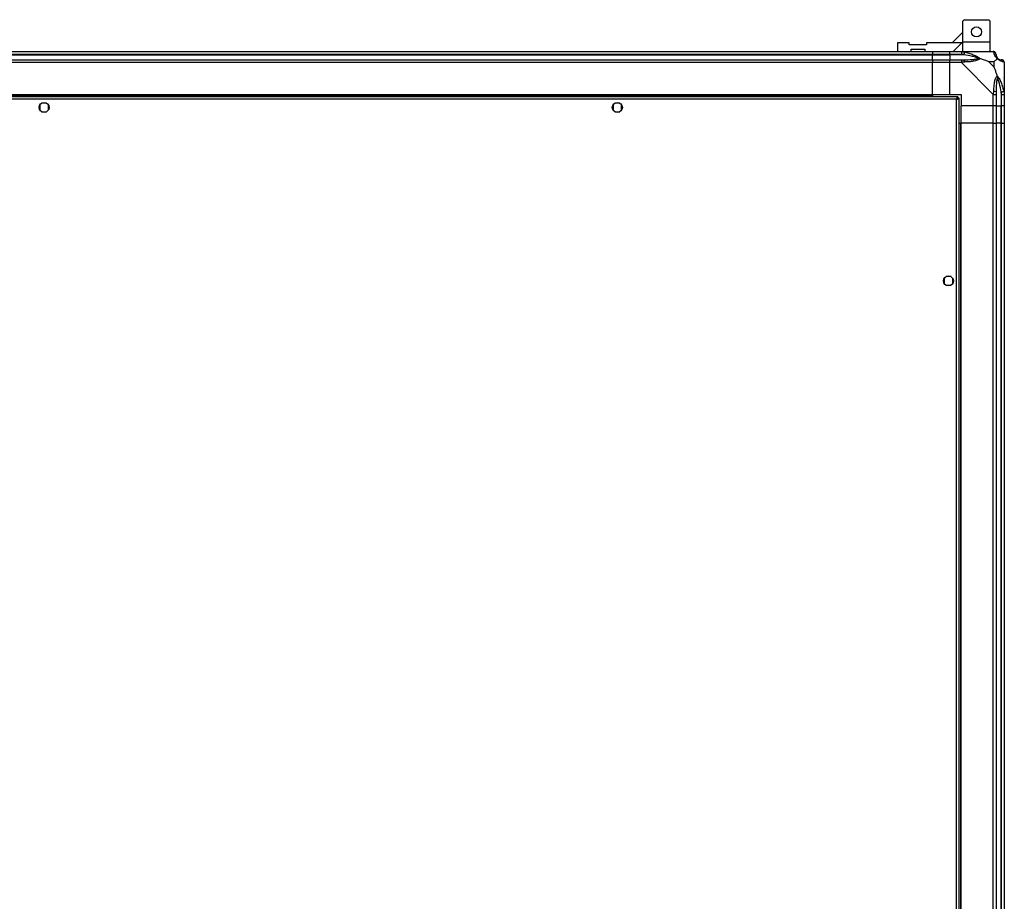
# Model space of a CAD drawing. Units: millimetres. Extents: x 370 to 14604, y 437 to 10537.
# Drawn here: x 13917 to 14604, y 2503 to 3118 of the extents above; entities that cross this region are included whole.
import ezdxf

# ---------------------------------------------------------------- set-up
doc = ezdxf.new("R2010")
doc.units = ezdxf.units.MM

msp = doc.modelspace()

# ---------------------------------------------------------------- linework, layer by layer
at = {"linetype": 'Continuous', "lineweight": 25}
for p, q in [((14576.28, 3117.8), (14575.28, 3116.8)), ((14575.28, 3102.35), (14575.28, 3116.8)), ((14576.28, 3117.8), (14593.28, 3117.8)), ((14594.28, 3116.8), (14593.28, 3117.8)), ((14594.28, 3102.35), (14594.28, 3116.8)), ((14575.28, 3108.99), (14567.89, 3101.6)), ((14529.61, 3101.6), (14529.61, 3095.6)), ((14537.86, 3101.6), (14529.61, 3101.6)), ((14537.86, 3100.3), (14537.86, 3101.6)), ((14549.86, 3100.3), (14537.86, 3100.3)), ((14549.86, 3101.6), (14549.86, 3100.3)), ((14574.54, 3101.6), (14549.86, 3101.6)), ((14568.54, 3095.6), (14574.54, 3101.6)), ((14574.54, 3101.6), (14575.28, 3102.35)), ((14575.28, 3095.6), (14575.28, 3102.35)), ((14575.28, 3102.35), (14594.28, 3102.35)), ((14594.28, 3095.6), (14594.28, 3102.35)), ((13314.16, 3095.6), (14554.16, 3095.6)), ((14554.16, 3093.6), (13314.16, 3093.6)), ((13314.16, 3093.35), (14554.16, 3093.35)), ((14539.11, 3097.3), (14548.61, 3097.3)), ((14539.11, 3095.6), (14539.11, 3097.3)), ((14548.61, 3097.3), (14548.61, 3095.6)), ((14554.16, 3095.6), (14554.16, 3093.6)), ((14554.16, 3095.6), (14566.16, 3095.6)), ((14554.16, 3093.35), (14554.16, 3093.6)), ((14566.16, 3093.6), (14554.16, 3093.6)), ((14554.16, 3089.85), (14554.16, 3093.35)), ((14554.16, 3093.35), (14566.16, 3093.35)), ((14566.16, 3095.6), (14574.22, 3095.6)), ((14566.16, 3093.6), (14566.16, 3095.6)), ((14574.22, 3093.6), (14566.16, 3093.6)), ((14566.16, 3093.6), (14566.16, 3093.35)), ((14575.94, 3093.35), (14566.16, 3093.35)), ((14566.16, 3093.35), (14566.16, 3089.85)), ((14574.22, 3095.6), (14596.41, 3095.6)), ((13314.16, 3089.85), (14554.16, 3089.85)), ((14554.16, 3087.85), (13314.16, 3087.85)), ((14554.16, 3089.85), (14554.16, 3087.85)), ((14554.16, 3089.85), (14566.16, 3089.85)), ((14554.16, 3065.6), (14554.16, 3087.85)), ((14566.16, 3087.85), (14554.16, 3087.85)), ((14566.16, 3089.85), (14574.22, 3089.85)), ((14566.16, 3087.85), (14566.16, 3089.85)), ((14566.16, 3065.6), (14566.16, 3087.85)), ((14574.22, 3087.85), (14566.16, 3087.85)), ((14596.41, 3065.65), (14574.22, 3087.85)), ((14596.98, 3088.42), (14593.28, 3088.42)), ((14593.28, 3088.42), (14596.98, 3084.72)), ((14596.98, 3084.72), (14596.98, 3088.42)), ((14604.16, 3087.85), (14604.16, 3065.65)), ((14604.16, 3077.45), (14603.81, 3077.1)), ((14571.65, 3064.1), (13296.67, 3064.1)), ((13314.16, 3065.6), (14554.16, 3065.6)), ((13314.16, 3065.25), (14554.16, 3065.25)), ((14554.16, 3065.6), (14554.16, 3065.25)), ((14554.16, 3065.6), (14566.16, 3065.6)), ((14554.16, 3065.25), (14554.16, 3064.1)), ((14566.16, 3065.6), (14574.16, 3065.6)), ((14571.65, 3064.1), (14571.65, 3063.1)), ((14574.16, 3065.6), (14574.16, 3057.6)), ((14596.41, 3057.6), (14596.41, 3065.65)), ((14598.41, 3065.65), (14598.41, 3057.6)), ((14601.91, 3067.38), (14601.91, 3057.6)), ((14602.16, 3057.6), (14602.16, 3065.65)), ((14604.16, 3065.65), (14604.16, 3057.6)), ((14570.86, 3062.3), (13297.46, 3062.3)), ((13931.16, 3058.4), (13931.16, 3054.8)), ((13935.97, 3059.6), (13932.36, 3059.6)), ((13937.16, 3054.8), (13937.16, 3058.4)), ((14331.16, 3058.4), (14331.16, 3054.8)), ((14335.97, 3059.6), (14332.36, 3059.6)), ((14337.16, 3054.8), (14337.16, 3058.4)), ((14570.86, 1808.9), (14570.86, 3062.3)), ((14571.66, 3063.1), (14571.65, 3063.1)), ((14571.66, 3063.09), (14571.66, 3063.1)), ((14572.66, 3063.09), (14571.66, 3063.09)), ((14572.66, 1808.11), (14572.66, 3063.09)), ((14596.41, 3057.6), (14574.16, 3057.6)), ((14574.16, 3045.6), (14574.16, 3057.6)), ((14598.41, 3057.6), (14596.41, 3057.6)), ((14596.41, 3045.6), (14596.41, 3057.6)), ((14598.41, 3057.6), (14601.91, 3057.6)), ((14598.41, 3057.6), (14598.41, 3045.6)), ((14601.91, 3057.6), (14602.16, 3057.6)), ((14601.91, 3045.6), (14601.91, 3057.6)), ((14604.16, 3057.6), (14602.16, 3057.6)), ((14602.16, 3045.6), (14602.16, 3057.6)), ((14604.16, 3057.6), (14604.16, 3045.6)), ((13932.36, 3053.6), (13935.97, 3053.6)), ((14332.36, 3053.6), (14335.97, 3053.6)), ((14572.66, 3045.6), (14573.81, 3045.6)), ((14573.81, 505.6), (14573.81, 3045.6)), ((14573.81, 3045.6), (14574.16, 3045.6)), ((14574.16, 505.6), (14574.16, 3045.6)), ((14596.41, 3045.6), (14574.16, 3045.6)), ((14596.41, 505.6), (14596.41, 3045.6)), ((14596.41, 3045.6), (14598.41, 3045.6)), ((14598.41, 3045.6), (14598.41, 505.6)), ((14601.91, 3045.6), (14598.41, 3045.6)), ((14601.91, 505.6), (14601.91, 3045.6)), ((14602.16, 3045.6), (14601.91, 3045.6)), ((14602.16, 505.6), (14602.16, 3045.6)), ((14602.16, 3045.6), (14604.16, 3045.6)), ((14604.16, 3045.6), (14604.16, 505.6)), ((14562.16, 2937.4), (14562.16, 2933.8)), ((14566.97, 2938.6), (14563.36, 2938.6)), ((14568.16, 2933.8), (14568.16, 2937.4)), ((14563.36, 2932.6), (14566.97, 2932.6))]:
    msp.add_line(p, q, dxfattribs=at)
at = {"linetype": 'Continuous', "lineweight": 25, "flags": 128}
for points in [[(14576.33, 3095.27), (14576.31, 3095.18), (14576.28, 3095.03), (14576.24, 3094.83), (14576.19, 3094.59), (14576.14, 3094.32), (14576.08, 3094.01), (14576.01, 3093.69), (14575.94, 3093.35)], [(14601.91, 3067.38), (14602.25, 3067.45), (14602.57, 3067.51), (14602.88, 3067.57), (14603.16, 3067.63), (14603.4, 3067.68), (14603.59, 3067.72), (14603.74, 3067.75), (14603.84, 3067.77)]]:
    msp.add_lwpolyline(points, dxfattribs=at)
at = {"linetype": 'Continuous', "lineweight": 25}
for centre in [(14584.78, 3109.3), (13934.16, 3056.6), (14334.16, 3056.6), (14565.16, 2935.6)]:
    msp.add_circle(centre, 3.5, dxfattribs=at)
for centre, radius, start, end in [((14596.44, 3093.34), 1.97, 0.44308, 79.35723), ((14601.91, 3093.35), 3.5, 205.64021, 225.81328), ((14574.17, 3088.57), 2.19, 351.56164, 35.99534), ((14601.9, 3087.88), 1.97, 10.64465, 89.5557), ((14597.13, 3065.61), 2.19, 54.00253, 98.44038)]:
    msp.add_arc(centre, radius, start, end, dxfattribs=at)
for points, knots in [([(14574.22, 3095.6), (14574.22, 3095.6), (14574.36, 3095.6), (14574.69, 3095.57), (14575.43, 3095.46), (14575.99, 3095.34), (14576.33, 3095.27)], [0, 0, 0, 0, 0.000054, 0.201679, 0.518767, 1, 1, 1, 1]), ([(14574.22, 3095.6), (14574.22, 3095.57), (14574.22, 3095.51), (14574.22, 3095.05), (14574.22, 3094.39), (14574.22, 3093.86), (14574.22, 3093.6)], [0, 0, 0, 0, 0.2500065, 0.4999955, 0.7500009, 1, 1, 1, 1]), ([(14575.94, 3093.35), (14575.63, 3093.41), (14575.06, 3093.53), (14574.48, 3093.58), (14574.22, 3093.6)], [0, 0, 0, 0, 0.544386, 1, 1, 1, 1]), ([(14585.91, 3090.88), (14585.8, 3090.93), (14585.4, 3091.13), (14584.07, 3091.63), (14580.88, 3092.53), (14577.93, 3093.02), (14575.94, 3093.35)], [0, 0, 0, 0, 0.038407, 0.140176, 0.419079, 1, 1, 1, 1]), ([(14576.33, 3095.27), (14577.38, 3095.01), (14579.47, 3094.5), (14582.51, 3093.4), (14584.81, 3092.36), (14586.38, 3091.42), (14586.88, 3090.95), (14587.14, 3090.71)], [0, 0, 0, 0, 0.264207, 0.528205, 0.790079, 0.892865, 1, 1, 1, 1]), ([(14596.81, 3095.27), (14596.76, 3095.36), (14596.68, 3095.49), (14596.65, 3095.59), (14596.41, 3095.6), (14596.41, 3095.6), (14596.41, 3095.6)], [0, 0, 0, 0, 0.586094, 0.874007, 0.999973, 1, 1, 1, 1]), ([(14598.41, 3093.6), (14598.38, 3093.86), (14598.32, 3094.39), (14597.86, 3095.05), (14597.2, 3095.51), (14596.68, 3095.57), (14596.41, 3095.6)], [0, 0, 0, 0, 0.25, 0.500006, 0.750011, 1, 1, 1, 1]), ([(14599.27, 3090.71), (14599.27, 3090.72), (14598.97, 3090.96), (14598.5, 3091.43), (14597.78, 3092.36), (14597.28, 3093.4), (14597, 3094.5), (14596.87, 3095.01), (14596.81, 3095.27)], [0, 0, 0, 0, 0.001911, 0.107171, 0.20995, 0.471814, 0.735803, 1, 1, 1, 1]), ([(14598.41, 3093.6), (14598.41, 3093.58), (14598.41, 3093.53), (14598.41, 3093.41), (14598.41, 3093.35)], [0, 0, 0, 0, 0.4555612, 1, 1, 1, 1]), ([(14598.41, 3093.35), (14598.43, 3093.02), (14598.45, 3092.53), (14598.84, 3091.63), (14599.2, 3091.13), (14599.39, 3090.93), (14599.44, 3090.88)], [0, 0, 0, 0, 0.580925, 0.859823, 0.961595, 1, 1, 1, 1]), ([(14574.22, 3089.85), (14574.22, 3089.82), (14574.22, 3089.76), (14574.22, 3089.3), (14574.22, 3088.64), (14574.22, 3088.11), (14574.22, 3087.85)], [0, 0, 0, 0, 0.250006, 0.499995, 0.749999, 1, 1, 1, 1]), ([(14574.22, 3089.85), (14574.48, 3089.85), (14575.06, 3089.85), (14575.63, 3089.85), (14575.94, 3089.85)], [0, 0, 0, 0, 0.455614, 1, 1, 1, 1]), ([(14576.33, 3088.25), (14575.92, 3088.2), (14575.3, 3088.14), (14574.56, 3088.06), (14574.31, 3087.87), (14574.22, 3087.85), (14574.22, 3087.85)], [0, 0, 0, 0, 0.5861, 0.873976, 0.999944, 1, 1, 1, 1]), ([(14575.94, 3089.85), (14577.93, 3089.86), (14580.88, 3089.88), (14584.07, 3090.28), (14585.4, 3090.64), (14585.8, 3090.83), (14585.91, 3090.88)], [0, 0, 0, 0, 0.580922, 0.859824, 0.961591, 1, 1, 1, 1]), ([(14587.14, 3090.71), (14587.13, 3090.71), (14586.92, 3090.41), (14586.35, 3089.93), (14584.83, 3089.22), (14582.5, 3088.71), (14579.48, 3088.43), (14577.38, 3088.31), (14576.33, 3088.25)], [0, 0, 0, 0, 0.001909, 0.107164, 0.209947, 0.471812, 0.735801, 1, 1, 1, 1]), ([(14587.14, 3090.71), (14586.88, 3090.77), (14586.48, 3090.87), (14586.06, 3090.88), (14585.92, 3090.88), (14585.91, 3090.88)], [0, 0, 0, 0, 0.647733, 0.99352, 1, 1, 1, 1]), ([(14593.28, 3088.42), (14592.99, 3088.55), (14592.31, 3088.88), (14591.08, 3089.35), (14589.77, 3089.83), (14588.42, 3090.29), (14587.58, 3090.57), (14587.14, 3090.71)], [0, 0, 0, 0, 0.151108, 0.353327, 0.601549, 0.787209, 1, 1, 1, 1]), ([(14596.98, 3088.42), (14597.12, 3088.55), (14597.44, 3088.87), (14597.92, 3089.35), (14598.39, 3089.83), (14598.86, 3090.29), (14599.13, 3090.57), (14599.27, 3090.71)], [0, 0, 0, 0, 0.1511019, 0.3533264, 0.6015469, 0.7872089, 1, 1, 1, 1]), ([(14599.27, 3078.57), (14599.04, 3079.28), (14598.54, 3080.8), (14597.81, 3082.88), (14597.22, 3084.18), (14596.98, 3084.72)], [0, 0, 0, 0, 0.336098, 0.724936, 1, 1, 1, 1]), ([(14599.44, 3090.88), (14599.44, 3090.88), (14599.44, 3090.88), (14599.43, 3090.87), (14599.34, 3090.77), (14599.27, 3090.71)], [0, 0, 0, 0, 0.006432, 0.352218, 1, 1, 1, 1]), ([(14603.84, 3088.25), (14603.58, 3088.31), (14603.06, 3088.43), (14601.96, 3088.71), (14600.92, 3089.23), (14599.99, 3089.92), (14599.52, 3090.44), (14599.27, 3090.71)], [0, 0, 0, 0, 0.264206, 0.528206, 0.790077, 0.892861, 1, 1, 1, 1]), ([(14599.44, 3090.88), (14599.49, 3090.83), (14599.69, 3090.64), (14600.19, 3090.28), (14601.1, 3089.88), (14601.59, 3089.86), (14601.91, 3089.85)], [0, 0, 0, 0, 0.038409, 0.140181, 0.419077, 1, 1, 1, 1]), ([(14601.91, 3089.85), (14601.98, 3089.85), (14602.09, 3089.85), (14602.14, 3089.85), (14602.16, 3089.85)], [0, 0, 0, 0, 0.544443, 1, 1, 1, 1]), ([(14604.16, 3087.85), (14604.13, 3088.11), (14604.07, 3088.64), (14603.61, 3089.3), (14602.95, 3089.76), (14602.43, 3089.82), (14602.16, 3089.85)], [0, 0, 0, 0, 0.249998, 0.499977, 0.749978, 1, 1, 1, 1]), ([(14604.16, 3087.85), (14604.16, 3087.85), (14604.16, 3087.92), (14604.13, 3088.07), (14604.03, 3088.17), (14603.91, 3088.22), (14603.84, 3088.25)], [0, 0, 0, 0, 0.00003, 0.201656, 0.518786, 1, 1, 1, 1]), ([(14596.81, 3067.77), (14596.87, 3068.82), (14597, 3070.91), (14597.27, 3073.95), (14597.79, 3076.25), (14598.48, 3077.82), (14599.01, 3078.32), (14599.27, 3078.57)], [0, 0, 0, 0, 0.2642061, 0.5282046, 0.7900763, 0.8928595, 1, 1, 1, 1]), ([(14599.27, 3078.57), (14599.28, 3078.57), (14599.52, 3078.36), (14599.99, 3077.79), (14600.92, 3076.27), (14601.96, 3073.94), (14603.06, 3070.91), (14603.58, 3068.82), (14603.84, 3067.77)], [0, 0, 0, 0, 0.00191, 0.107166, 0.209948, 0.47181, 0.735803, 1, 1, 1, 1]), ([(14599.27, 3078.57), (14599.34, 3078.31), (14599.43, 3077.92), (14599.44, 3077.5), (14599.44, 3077.35), (14599.44, 3077.35)], [0, 0, 0, 0, 0.647772, 0.993603, 1, 1, 1, 1]), ([(14599.44, 3077.35), (14599.39, 3077.24), (14599.2, 3076.84), (14598.84, 3075.51), (14598.45, 3072.31), (14598.43, 3069.37), (14598.41, 3067.38)], [0, 0, 0, 0, 0.038406, 0.14018, 0.419076, 1, 1, 1, 1]), ([(14601.91, 3067.38), (14601.59, 3069.37), (14601.1, 3072.31), (14600.19, 3075.51), (14599.69, 3076.84), (14599.49, 3077.24), (14599.44, 3077.35)], [0, 0, 0, 0, 0.580922, 0.859817, 0.961592, 1, 1, 1, 1]), ([(14603.89, 3075.64), (14603.92, 3075.67), (14604.02, 3075.75), (14604.11, 3075.83), (14604.16, 3075.89)], [0, 0, 0, 0, 0.367134, 1, 1, 1, 1]), ([(14571.65, 3064.1), (14571.6, 3064.08), (14571.48, 3064.04), (14571.3, 3063.7), (14571.13, 3063.22), (14570.98, 3062.71), (14570.89, 3062.4), (14570.86, 3062.3)], [0, 0, 0, 0, 0.222947, 0.445924, 0.668894, 0.891859, 1, 1, 1, 1]), ([(14596.41, 3065.65), (14596.41, 3065.65), (14596.41, 3065.8), (14596.69, 3066.12), (14596.71, 3066.86), (14596.77, 3067.43), (14596.81, 3067.77)], [0, 0, 0, 0, 0.00002, 0.201634, 0.518763, 1, 1, 1, 1]), ([(14596.41, 3065.65), (14596.68, 3065.65), (14597.2, 3065.65), (14597.86, 3065.65), (14598.32, 3065.65), (14598.38, 3065.65), (14598.41, 3065.65)], [0, 0, 0, 0, 0.249989, 0.499999, 0.749992, 1, 1, 1, 1]), ([(14598.41, 3067.38), (14598.41, 3067.07), (14598.41, 3066.5), (14598.41, 3065.92), (14598.41, 3065.65)], [0, 0, 0, 0, 0.544423, 1, 1, 1, 1]), ([(14602.16, 3065.65), (14602.14, 3065.92), (14602.09, 3066.5), (14601.98, 3067.07), (14601.91, 3067.38)], [0, 0, 0, 0, 0.455572, 1, 1, 1, 1]), ([(14602.16, 3065.65), (14602.43, 3065.65), (14602.95, 3065.65), (14603.61, 3065.65), (14604.07, 3065.65), (14604.13, 3065.65), (14604.16, 3065.65)], [0, 0, 0, 0, 0.250023, 0.500028, 0.749996, 1, 1, 1, 1]), ([(14603.84, 3067.77), (14603.92, 3067.36), (14604.05, 3066.74), (14604.15, 3065.99), (14604.16, 3065.75), (14604.16, 3065.65), (14604.16, 3065.65)], [0, 0, 0, 0, 0.586095, 0.87399, 0.99998, 1, 1, 1, 1]), ([(14571.65, 3063.1), (14571.58, 3063.09), (14571.44, 3063.06), (14571.24, 3062.85), (14571.05, 3062.59), (14570.92, 3062.39), (14570.86, 3062.3)], [0, 0, 0, 0, 0.275386, 0.529412, 0.783435, 1, 1, 1, 1]), ([(14570.86, 3062.3), (14571.08, 3062.36), (14571.5, 3062.48), (14572.05, 3062.65), (14572.46, 3062.83), (14572.64, 3062.98), (14572.66, 3063.06), (14572.66, 3063.09)], [0, 0, 0, 0, 0.222931, 0.445892, 0.668882, 0.891855, 1, 1, 1, 1]), ([(14570.86, 3062.3), (14570.98, 3062.37), (14571.2, 3062.51), (14571.47, 3062.72), (14571.64, 3062.91), (14571.66, 3063.03), (14571.66, 3063.09)], [0, 0, 0, 0, 0.275329, 0.529381, 0.783388, 1, 1, 1, 1])]:
    msp.add_open_spline(points, degree=3, knots=knots, dxfattribs=at)

doc.saveas('drawing.dxf')
